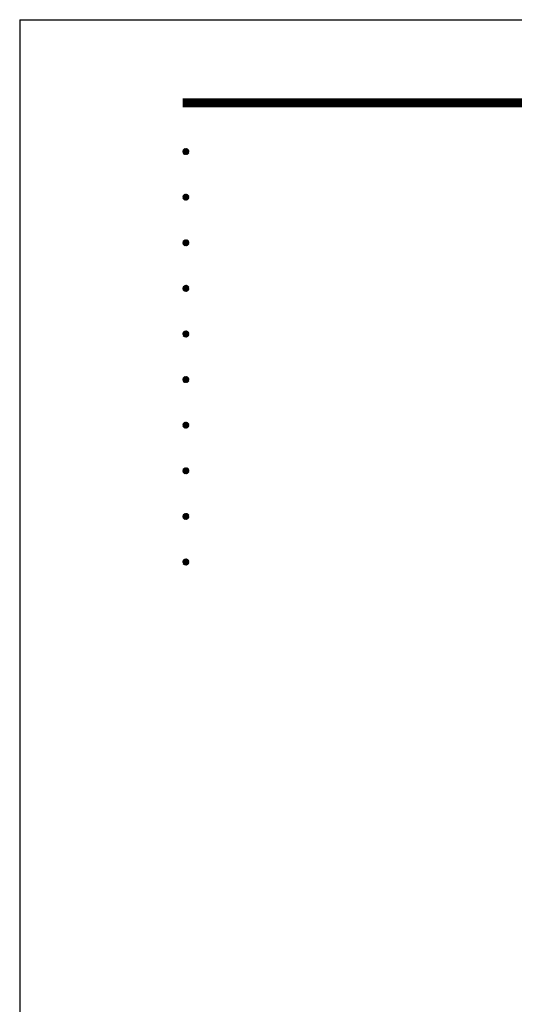
# Model space of a CAD drawing. Extents: x 0 to 6300, y 0 to 4455.
# Drawn here: x 0 to 977, y 2512 to 4455 of the extents above; entities that cross this region are included whole.
import ezdxf
from ezdxf.enums import TextEntityAlignment as Align

# ---------------------------------------------------------------- set-up
doc = ezdxf.new("R2010")
doc.units = 0
doc.header["$LTSCALE"] = 4.5
doc.layers.get('0').update_dxf_attribs({"linetype": 'CONTINUOUS'})
doc.layers.get('DEFPOINTS').update_dxf_attribs({"linetype": 'CONTINUOUS'})
doc.layers.add('P_5DRAWFRAME', color=104, linetype='CONTINUOUS')
doc.styles.add('BIGFONT', font='simplex.shx', dxfattribs={"bigfont": 'bigfont.shx'})

# ---------------------------------------------------------------- blocks, each defined once
blk = doc.blocks.new('DFP3')
at = {"color": 0}
for p, q in [((21.5, 286.6), (408, 286.6)), ((21.5, 286.55), (408, 286.55)), ((21.5, 286.5), (408, 286.5)), ((21.5, 286.45), (408, 286.45)), ((21.5, 286.4), (408, 286.4)), ((408, 286.35), (21.5, 286.35)), ((21.5, 286.3), (408, 286.3)), ((408, 286.25), (21.5, 286.25)), ((21.5, 286.2), (408, 286.2)), ((408, 286.15), (21.5, 286.15)), ((21.5, 286.1), (408, 286.1)), ((21.5, 286.05), (408, 286.05)), ((21.5, 286), (408, 286)), ((21.5, 285.95), (408, 285.95)), ((21.5, 285.9), (408, 285.9)), ((21.5, 285.85), (408, 285.85)), ((21.5, 285.8), (408, 285.8)), ((21.5, 285.75), (408, 285.75)), ((21.5, 285.7), (408, 285.7)), ((408, 285.65), (21.5, 285.65)), ((21.5, 285.6), (408, 285.6)), ((21.5, 279.65), (21.9, 280.05)), ((21.51, 279.73), (21.82, 280.04)), ((21.51, 279.58), (21.97, 280.04)), ((21.52, 279.53), (22.02, 280.03)), ((21.54, 279.48), (22.07, 280.01)), ((21.55, 279.84), (21.71, 280)), ((21.56, 279.43), (22.12, 279.99)), ((21.56, 279.87), (22.12, 279.31)), ((21.59, 279.39), (22.16, 279.96)), ((21.59, 279.91), (22.16, 279.34)), ((21.63, 279.94), (22.19, 279.38)), ((21.63, 279.36), (22.19, 279.92)), ((21.67, 279.98), (22.23, 279.42)), ((21.67, 279.32), (22.23, 279.88)), ((21.71, 280), (22.25, 279.46)), ((21.71, 279.3), (22.25, 279.84)), ((21.76, 280.03), (22.28, 279.51)), ((21.82, 280.04), (22.29, 279.57)), ((21.88, 280.05), (22.3, 279.63)), ((21.95, 280.05), (22.3, 279.7)), ((22.05, 280.02), (22.27, 279.8)), ((21.5, 279.65), (21.9, 279.25)), ((21.51, 279.72), (21.97, 279.26)), ((21.51, 279.57), (21.82, 279.26)), ((21.52, 279.77), (22.02, 279.27)), ((21.54, 279.82), (22.07, 279.29)), ((21.55, 279.46), (21.71, 279.3)), ((21.76, 279.27), (22.28, 279.79)), ((21.82, 279.26), (22.29, 279.73)), ((21.88, 279.25), (22.3, 279.67)), ((21.95, 279.25), (22.3, 279.6)), ((22.05, 279.28), (22.27, 279.5)), ((21.5, 273.65), (21.9, 274.05)), ((21.5, 273.65), (21.9, 273.25)), ((21.51, 273.73), (21.82, 274.04)), ((21.51, 273.58), (21.97, 274.04)), ((21.51, 273.72), (21.97, 273.26)), ((21.51, 273.57), (21.82, 273.26)), ((21.52, 273.53), (22.02, 274.03)), ((21.52, 273.77), (22.02, 273.27)), ((21.54, 273.48), (22.07, 274.01)), ((21.54, 273.82), (22.07, 273.29)), ((21.55, 273.84), (21.71, 274)), ((21.55, 273.46), (21.71, 273.3)), ((21.56, 273.43), (22.12, 273.99)), ((21.56, 273.87), (22.12, 273.31)), ((21.59, 273.39), (22.16, 273.96)), ((21.59, 273.91), (22.16, 273.34)), ((21.63, 273.94), (22.19, 273.38)), ((21.63, 273.36), (22.19, 273.92)), ((21.67, 273.98), (22.23, 273.42)), ((21.67, 273.32), (22.23, 273.88)), ((21.71, 274), (22.25, 273.46)), ((21.71, 273.3), (22.25, 273.84)), ((21.76, 274.03), (22.28, 273.51)), ((21.76, 273.27), (22.28, 273.79)), ((21.82, 274.04), (22.29, 273.57)), ((21.82, 273.26), (22.29, 273.73)), ((21.88, 274.05), (22.3, 273.63)), ((21.88, 273.25), (22.3, 273.67)), ((21.95, 274.05), (22.3, 273.7)), ((21.95, 273.25), (22.3, 273.6)), ((22.05, 274.02), (22.27, 273.8)), ((22.05, 273.28), (22.27, 273.5)), ((21.5, 267.65), (21.9, 268.05)), ((21.5, 267.65), (21.9, 267.25)), ((21.51, 267.73), (21.82, 268.04)), ((21.51, 267.58), (21.97, 268.04)), ((21.51, 267.72), (21.97, 267.26)), ((21.51, 267.57), (21.82, 267.26)), ((21.52, 267.53), (22.02, 268.03)), ((21.52, 267.77), (22.02, 267.27)), ((21.54, 267.48), (22.07, 268.01)), ((21.54, 267.82), (22.07, 267.29)), ((21.55, 267.84), (21.71, 268)), ((21.55, 267.46), (21.71, 267.3)), ((21.56, 267.43), (22.12, 267.99)), ((21.56, 267.87), (22.12, 267.31)), ((21.59, 267.39), (22.16, 267.96)), ((21.59, 267.91), (22.16, 267.34)), ((21.63, 267.94), (22.19, 267.38)), ((21.63, 267.36), (22.19, 267.92)), ((21.67, 267.98), (22.23, 267.42)), ((21.67, 267.32), (22.23, 267.88)), ((21.71, 268), (22.25, 267.46)), ((21.71, 267.3), (22.25, 267.84)), ((21.76, 268.03), (22.28, 267.51)), ((21.76, 267.27), (22.28, 267.79)), ((21.82, 268.04), (22.29, 267.57)), ((21.82, 267.26), (22.29, 267.73)), ((21.88, 268.05), (22.3, 267.63)), ((21.88, 267.25), (22.3, 267.67)), ((21.95, 268.05), (22.3, 267.7)), ((21.95, 267.25), (22.3, 267.6)), ((22.05, 268.02), (22.27, 267.8)), ((22.05, 267.28), (22.27, 267.5)), ((21.5, 261.65), (21.9, 262.05)), ((21.51, 261.73), (21.82, 262.04)), ((21.51, 261.58), (21.97, 262.04)), ((21.51, 261.72), (21.97, 261.26)), ((21.52, 261.53), (22.02, 262.03)), ((21.52, 261.77), (22.02, 261.27)), ((21.54, 261.48), (22.07, 262.01)), ((21.54, 261.82), (22.07, 261.29)), ((21.55, 261.84), (21.71, 262)), ((21.56, 261.43), (22.12, 261.99)), ((21.56, 261.87), (22.12, 261.31)), ((21.59, 261.39), (22.16, 261.96)), ((21.59, 261.91), (22.16, 261.34)), ((21.63, 261.94), (22.19, 261.38)), ((21.63, 261.36), (22.19, 261.92)), ((21.67, 261.98), (22.23, 261.42)), ((21.67, 261.32), (22.23, 261.88)), ((21.71, 262), (22.25, 261.46)), ((21.71, 261.3), (22.25, 261.84)), ((21.76, 262.03), (22.28, 261.51)), ((21.76, 261.27), (22.28, 261.79)), ((21.82, 262.04), (22.29, 261.57)), ((21.82, 261.26), (22.29, 261.73)), ((21.88, 262.05), (22.3, 261.63)), ((21.95, 262.05), (22.3, 261.7)), ((22.05, 262.02), (22.27, 261.8)), ((21.5, 261.65), (21.9, 261.25)), ((21.51, 261.57), (21.82, 261.26)), ((21.55, 261.46), (21.71, 261.3)), ((21.88, 261.25), (22.3, 261.67)), ((21.95, 261.25), (22.3, 261.6)), ((22.05, 261.28), (22.27, 261.5)), ((21.5, 255.65), (21.9, 256.05)), ((21.5, 255.65), (21.9, 255.25)), ((21.51, 255.73), (21.82, 256.04)), ((21.51, 255.58), (21.97, 256.04)), ((21.51, 255.72), (21.97, 255.26)), ((21.51, 255.57), (21.82, 255.26)), ((21.52, 255.53), (22.02, 256.03)), ((21.52, 255.77), (22.02, 255.27)), ((21.54, 255.48), (22.07, 256.01)), ((21.54, 255.82), (22.07, 255.29)), ((21.55, 255.84), (21.71, 256)), ((21.55, 255.46), (21.71, 255.3)), ((21.56, 255.43), (22.12, 255.99)), ((21.56, 255.87), (22.12, 255.31)), ((21.59, 255.39), (22.16, 255.96)), ((21.59, 255.91), (22.16, 255.34)), ((21.63, 255.94), (22.19, 255.38)), ((21.63, 255.36), (22.19, 255.92)), ((21.67, 255.98), (22.23, 255.42)), ((21.67, 255.32), (22.23, 255.88)), ((21.71, 256), (22.25, 255.46)), ((21.71, 255.3), (22.25, 255.84)), ((21.76, 256.03), (22.28, 255.51)), ((21.76, 255.27), (22.28, 255.79)), ((21.82, 256.04), (22.29, 255.57)), ((21.82, 255.26), (22.29, 255.73)), ((21.88, 256.05), (22.3, 255.63)), ((21.88, 255.25), (22.3, 255.67)), ((21.95, 256.05), (22.3, 255.7)), ((21.95, 255.25), (22.3, 255.6)), ((22.05, 256.02), (22.27, 255.8)), ((22.05, 255.28), (22.27, 255.5)), ((21.5, 249.65), (21.9, 250.05)), ((21.51, 249.73), (21.82, 250.04)), ((21.51, 249.58), (21.97, 250.04)), ((21.52, 249.53), (22.02, 250.03)), ((21.82, 250.04), (22.29, 249.57)), ((21.88, 250.05), (22.3, 249.63)), ((21.95, 250.05), (22.3, 249.7)), ((21.5, 249.65), (21.9, 249.25)), ((21.51, 249.72), (21.97, 249.26)), ((21.51, 249.57), (21.82, 249.26)), ((21.52, 249.77), (22.02, 249.27)), ((21.54, 249.48), (22.07, 250.01)), ((21.54, 249.82), (22.07, 249.29)), ((21.55, 249.84), (21.71, 250)), ((21.55, 249.46), (21.71, 249.3)), ((21.56, 249.43), (22.12, 249.99)), ((21.56, 249.87), (22.12, 249.31)), ((21.59, 249.39), (22.16, 249.96)), ((21.59, 249.91), (22.16, 249.34)), ((21.63, 249.94), (22.19, 249.38)), ((21.63, 249.36), (22.19, 249.92)), ((21.67, 249.98), (22.23, 249.42)), ((21.67, 249.32), (22.23, 249.88)), ((21.71, 250), (22.25, 249.46)), ((21.71, 249.3), (22.25, 249.84)), ((21.76, 250.03), (22.28, 249.51)), ((21.76, 249.27), (22.28, 249.79)), ((21.82, 249.26), (22.29, 249.73)), ((21.88, 249.25), (22.3, 249.67)), ((21.95, 249.25), (22.3, 249.6)), ((22.05, 250.02), (22.27, 249.8)), ((22.05, 249.28), (22.27, 249.5)), ((21.5, 243.65), (21.9, 244.05)), ((21.5, 243.65), (21.9, 243.25)), ((21.51, 243.73), (21.82, 244.04)), ((21.51, 243.58), (21.97, 244.04)), ((21.51, 243.72), (21.97, 243.26)), ((21.51, 243.57), (21.82, 243.26)), ((21.52, 243.53), (22.02, 244.03)), ((21.52, 243.77), (22.02, 243.27)), ((21.54, 243.48), (22.07, 244.01)), ((21.54, 243.82), (22.07, 243.29)), ((21.55, 243.84), (21.71, 244)), ((21.56, 243.43), (22.12, 243.99)), ((21.56, 243.87), (22.12, 243.31)), ((21.59, 243.39), (22.16, 243.96)), ((21.59, 243.91), (22.16, 243.34)), ((21.63, 243.94), (22.19, 243.38)), ((21.63, 243.36), (22.19, 243.92)), ((21.67, 243.98), (22.23, 243.42)), ((21.67, 243.32), (22.23, 243.88)), ((21.71, 244), (22.25, 243.46)), ((21.71, 243.3), (22.25, 243.84)), ((21.76, 244.03), (22.28, 243.51)), ((21.76, 243.27), (22.28, 243.79)), ((21.82, 244.04), (22.29, 243.57)), ((21.82, 243.26), (22.29, 243.73)), ((21.88, 244.05), (22.3, 243.63)), ((21.88, 243.25), (22.3, 243.67)), ((21.95, 244.05), (22.3, 243.7)), ((21.95, 243.25), (22.3, 243.6)), ((22.05, 244.02), (22.27, 243.8)), ((21.55, 243.46), (21.71, 243.3)), ((22.05, 243.28), (22.27, 243.5)), ((21.5, 237.65), (21.9, 238.05)), ((21.5, 237.65), (21.9, 237.25)), ((21.51, 237.73), (21.82, 238.04)), ((21.51, 237.58), (21.97, 238.04)), ((21.51, 237.72), (21.97, 237.26)), ((21.51, 237.57), (21.82, 237.26)), ((21.52, 237.53), (22.02, 238.03)), ((21.52, 237.77), (22.02, 237.27)), ((21.54, 237.48), (22.07, 238.01)), ((21.54, 237.82), (22.07, 237.29)), ((21.55, 237.84), (21.71, 238)), ((21.55, 237.46), (21.71, 237.3)), ((21.56, 237.43), (22.12, 237.99)), ((21.56, 237.87), (22.12, 237.31)), ((21.59, 237.39), (22.16, 237.96)), ((21.59, 237.91), (22.16, 237.34)), ((21.63, 237.94), (22.19, 237.38)), ((21.63, 237.36), (22.19, 237.92)), ((21.67, 237.98), (22.23, 237.42)), ((21.67, 237.32), (22.23, 237.88)), ((21.71, 238), (22.25, 237.46)), ((21.71, 237.3), (22.25, 237.84)), ((21.76, 238.03), (22.28, 237.51)), ((21.76, 237.27), (22.28, 237.79)), ((21.82, 238.04), (22.29, 237.57)), ((21.82, 237.26), (22.29, 237.73)), ((21.88, 238.05), (22.3, 237.63)), ((21.88, 237.25), (22.3, 237.67)), ((21.95, 238.05), (22.3, 237.7)), ((21.95, 237.25), (22.3, 237.6)), ((22.05, 238.02), (22.27, 237.8)), ((22.05, 237.28), (22.27, 237.5)), ((21.5, 231.65), (21.9, 232.05)), ((21.51, 231.73), (21.82, 232.04)), ((21.51, 231.58), (21.97, 232.04)), ((21.52, 231.53), (22.02, 232.03)), ((21.54, 231.48), (22.07, 232.01)), ((21.55, 231.84), (21.71, 232)), ((21.56, 231.43), (22.12, 231.99)), ((21.59, 231.39), (22.16, 231.96)), ((21.59, 231.91), (22.16, 231.34)), ((21.63, 231.94), (22.19, 231.38)), ((21.63, 231.36), (22.19, 231.92)), ((21.67, 231.98), (22.23, 231.42)), ((21.71, 232), (22.25, 231.46)), ((21.76, 232.03), (22.28, 231.51)), ((21.82, 232.04), (22.29, 231.57)), ((21.88, 232.05), (22.3, 231.63)), ((21.95, 232.05), (22.3, 231.7)), ((22.05, 232.02), (22.27, 231.8)), ((21.5, 231.65), (21.9, 231.25)), ((21.51, 231.72), (21.97, 231.26)), ((21.51, 231.57), (21.82, 231.26)), ((21.52, 231.77), (22.02, 231.27)), ((21.54, 231.82), (22.07, 231.29)), ((21.55, 231.46), (21.71, 231.3)), ((21.56, 231.87), (22.12, 231.31)), ((21.67, 231.32), (22.23, 231.88)), ((21.71, 231.3), (22.25, 231.84)), ((21.76, 231.27), (22.28, 231.79)), ((21.82, 231.26), (22.29, 231.73)), ((21.88, 231.25), (22.3, 231.67)), ((21.95, 231.25), (22.3, 231.6)), ((22.05, 231.28), (22.27, 231.5)), ((21.5, 225.65), (21.9, 226.05)), ((21.5, 225.65), (21.9, 225.25)), ((21.51, 225.73), (21.82, 226.04)), ((21.51, 225.58), (21.97, 226.04)), ((21.51, 225.72), (21.97, 225.26)), ((21.51, 225.57), (21.82, 225.26)), ((21.52, 225.53), (22.02, 226.03)), ((21.52, 225.77), (22.02, 225.27)), ((21.54, 225.48), (22.07, 226.01)), ((21.54, 225.82), (22.07, 225.29)), ((21.55, 225.84), (21.71, 226)), ((21.55, 225.46), (21.71, 225.3)), ((21.56, 225.43), (22.12, 225.99)), ((21.56, 225.87), (22.12, 225.31)), ((21.59, 225.39), (22.16, 225.96)), ((21.59, 225.91), (22.16, 225.34)), ((21.63, 225.94), (22.19, 225.38)), ((21.63, 225.36), (22.19, 225.92)), ((21.67, 225.98), (22.23, 225.42)), ((21.67, 225.32), (22.23, 225.88)), ((21.71, 226), (22.25, 225.46)), ((21.71, 225.3), (22.25, 225.84)), ((21.76, 226.03), (22.28, 225.51)), ((21.76, 225.27), (22.28, 225.79)), ((21.82, 226.04), (22.29, 225.57)), ((21.82, 225.26), (22.29, 225.73)), ((21.88, 226.05), (22.3, 225.63)), ((21.88, 225.25), (22.3, 225.67)), ((21.95, 226.05), (22.3, 225.7)), ((21.95, 225.25), (22.3, 225.6)), ((22.05, 226.02), (22.27, 225.8)), ((22.05, 225.28), (22.27, 225.5))]:
    blk.add_line(p, q, dxfattribs=at)
at = {"layer": 'DEFPOINTS', "color": 0}
for q in [(0, 0), (420, 297)]:
    blk.add_line((0, 297), q, dxfattribs=at)
at = {"color": 83, "ltscale": 0.5, "style": 'BIGFONT', "flags": 8}
for tag, p in [('REV04', (26.47, 27.61)), ('REV03', (26.47, 21.7)), ('REV02', (26.47, 15.58)), ('REV01', (26.47, 10.33))]:
    blk.add_attdef(tag, text='', height=2, dxfattribs=at).set_placement(p, align=Align.BOTTOM_LEFT)
for tag, p in [('REVD4', (80.98, 27.61)), ('R4D', (92.67, 27.61)), ('R4C', (101.8, 27.61)), ('R4A', (110.92, 27.61)), ('REVD3', (80.98, 21.7)), ('R3D', (92.67, 21.7)), ('R3C', (101.8, 21.7)), ('R3A', (110.92, 21.7)), ('REVD2', (80.98, 15.58)), ('R2D', (92.67, 15.58)), ('R2C', (101.8, 15.58)), ('R2A', (110.92, 15.58)), ('R1C', (101.8, 10.33)), ('REVD1', (80.98, 10.33)), ('R1D', (92.67, 10.33)), ('R1A', (110.92, 10.33))]:
    blk.add_attdef(tag, text='', height=2, dxfattribs=at).set_placement(p, align=Align.BOTTOM_CENTER)
at = {"color": 83, "style": 'BIGFONT'}
for tag, height, p in [('PROJECT1', 4, (283.38, 25.6)), ('SCALE', 3, (379.68, 25.84)), ('DATE', 3, (344.68, 25.84)), ('PROJECT2', 4, (284.2, 17.84)), ('PROJECT3', 4, (284.2, 10.57)), ('DWGNO', 3, (358.68, 10.57))]:
    blk.add_attdef(tag, text='', height=height, dxfattribs=at).set_placement(p, align=Align.BOTTOM_CENTER)

msp = doc.modelspace()

# ---------------------------------------------------------------- block references
at = {"layer": 'P_5DRAWFRAME', "xscale": 15, "yscale": 15, "zscale": 15}
msp.add_blockref('DFP3', (0, 0), dxfattribs=at)

doc.saveas('drawing.dxf')
